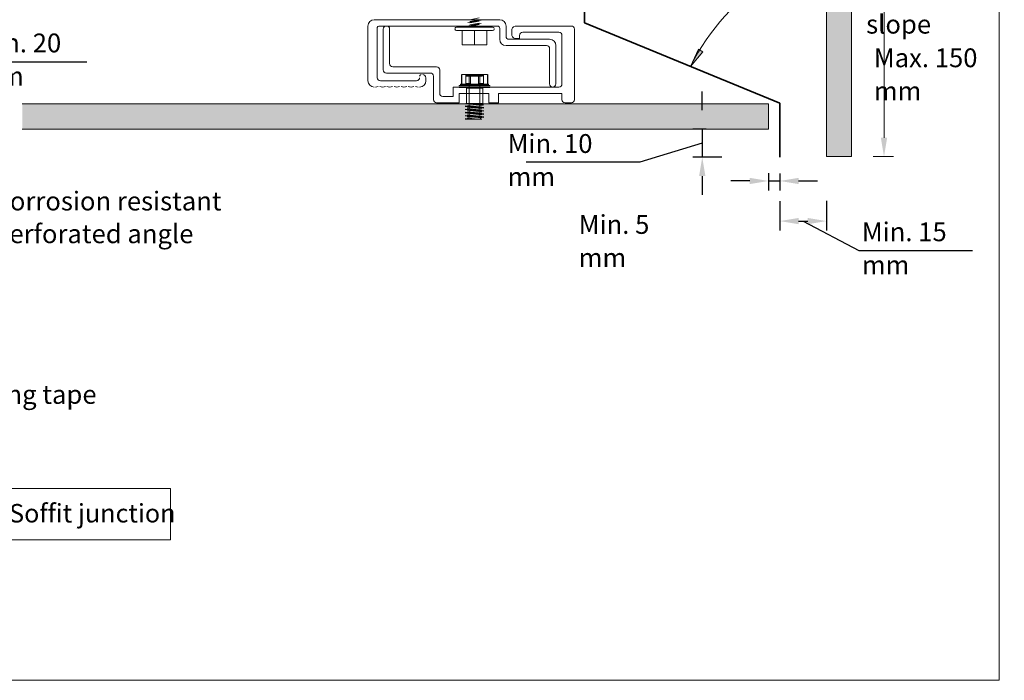
# Model space of a CAD drawing. Units: millimetres. Extents: x 38 to 10898, y 34 to 2921.
# Drawn here: x 9676 to 9990, y 1437 to 1648 of the extents above; entities that cross this region are included whole.
import ezdxf

# ---------------------------------------------------------------- set-up
doc = ezdxf.new("R2010")
doc.units = ezdxf.units.MM
for name, color, linetype, lineweight in [('Annotation', 255, 'Continuous', 9), ('EQUITONE & Fixings', 253, 'Continuous', 9), ('Flashing & angle', 100, 'Continuous', 9), ('Line', 7, 'Continuous', 9)]:
    doc.layers.add(name, color=color, linetype=linetype, lineweight=lineweight)
doc.layers.add('Subframing', color=254, linetype='Continuous', lineweight=9, transparency=0.08)
doc.styles.add('Arial_1', font='arial.ttf', dxfattribs={"height": 5.901198})
doc.styles.add('Conduit ITC Light', font='txt', dxfattribs={"width": 0.85, "height": 6})
doc.dimstyles.new('1_Annotation', dxfattribs={"dimscale": 304.8, "dimtxt": 6.041376, "dimasz": 0.019685, "dimexe": 0.009843, "dimexo": 0.009843, "dimgap": 0.003281, "dimtad": 3, "dimtih": 1, "dimtoh": 1, "dimdec": 0, "dimzin": 0, "dimdsep": 46, "dimtxsty": 'Conduit ITC Light', "dimsah": 1, "dimcen": 0.09, "dimazin": 0, "dimtfac": 1, "dimtdec": 4, "dimtix": 1, "dimtmove": 2, "dimatfit": 3, "dimfxl": 1, "dimtvp": 1, "dimtolj": 1, "dimtzin": 0, "dimarcsym": 2})
doc.dimstyles.new('1_Annotation_1', dxfattribs={"dimscale": 304.8, "dimtxt": 6.041376, "dimasz": 0.019685, "dimexe": 0.009843, "dimexo": 0.009843, "dimgap": 0.003281, "dimtad": 3, "dimtih": 1, "dimtoh": 1, "dimdec": 0, "dimzin": 0, "dimdsep": 46, "dimtxsty": 'Conduit ITC Light', "dimsah": 1, "dimcen": 0.09, "dimazin": 0, "dimtfac": 1, "dimtdec": 4, "dimtix": 1, "dimtmove": 1, "dimatfit": 3, "dimfxl": 1, "dimtvp": 1, "dimtolj": 1, "dimtzin": 0, "dimarcsym": 2})

# ---------------------------------------------------------------- blocks, each defined once
blk = doc.blocks.new('*D51')
at = {"layer": 'Annotation', "color": 0, "lineweight": -2, "transparency": 16777216}
for p, q in [((9634.69, 1650.23), (9642.61, 1650.23)), ((9639.61, 1644.23), (9639.61, 1626.29)), ((9639.61, 1635.26), (9661.05, 1634.08)), ((9661.05, 1634.08), (9697.37, 1634.08)), ((9640.85, 1620.29), (9636.61, 1620.29))]:
    blk.add_line(p, q, dxfattribs=at)
at = {"layer": 'Annotation', "color": 0, "transparency": 16777216}
for points in [[(9638.61, 1644.23), (9640.61, 1644.23), (9639.61, 1650.23)], [(9638.61, 1626.29), (9640.61, 1626.29), (9639.61, 1620.29)]]:
    blk.add_solid(points, dxfattribs=at)
at = {"layer": 'Defpoints', "color": 0, "transparency": 16777216}
for p in [(9631.69, 1650.23), (9639.61, 1620.29), (9643.85, 1620.29)]:
    blk.add_point(p, dxfattribs=at)
at = {"layer": 'Annotation', "color": 0, "transparency": 16777216, "insert": (9662.05, 1643.08), "char_height": 6, "width": 41.2085, "attachment_point": 1, "line_spacing_factor": 1.059891, "style": 'Conduit ITC Light'}
blk.add_mtext('\\A1;Min. 20 mm', dxfattribs=at)
blk = doc.blocks.new('*D52')
at = {"layer": 'Annotation', "color": 0, "lineweight": -2, "transparency": 16777216}
for p, q in [((9918.46, 1589.53), (9918.46, 1580.23)), ((9933.38, 1589.72), (9933.38, 1580.23)), ((9924.46, 1583.23), (9927.38, 1583.23)), ((9925.92, 1583.23), (9943.64, 1573.8)), ((9943.64, 1573.8), (9979.96, 1573.8))]:
    blk.add_line(p, q, dxfattribs=at)
at = {"layer": 'Annotation', "color": 0, "transparency": 16777216}
for points in [[(9924.46, 1584.23), (9924.46, 1582.23), (9918.46, 1583.23)], [(9927.38, 1584.23), (9927.38, 1582.23), (9933.38, 1583.23)]]:
    blk.add_solid(points, dxfattribs=at)
at = {"layer": 'Defpoints', "color": 0, "transparency": 16777216}
for p in [(9918.46, 1592.53), (9933.38, 1592.72), (9933.38, 1583.23)]:
    blk.add_point(p, dxfattribs=at)
at = {"layer": 'Annotation', "color": 0, "transparency": 16777216, "insert": (9944.64, 1582.8), "char_height": 6, "width": 41.2085, "attachment_point": 1, "line_spacing_factor": 1.059891, "style": 'Conduit ITC Light'}
blk.add_mtext('\\A1;Min. 15 mm', dxfattribs=at)
blk = doc.blocks.new('*D53')
at = {"layer": 'Annotation', "color": 0, "lineweight": -2, "transparency": 16777216}
for p, q in [((9914.88, 1598.52), (9914.88, 1593.03)), ((9918.46, 1598.37), (9918.46, 1593.03)), ((9908.88, 1596.03), (9902.88, 1596.03)), ((9914.88, 1596.03), (9918.46, 1596.03)), ((9924.46, 1596.03), (9930.46, 1596.03))]:
    blk.add_line(p, q, dxfattribs=at)
at = {"layer": 'Annotation', "color": 0, "transparency": 16777216}
for points in [[(9908.88, 1597.03), (9908.88, 1595.03), (9914.88, 1596.03)], [(9924.46, 1597.03), (9924.46, 1595.03), (9918.46, 1596.03)]]:
    blk.add_solid(points, dxfattribs=at)
at = {"layer": 'Defpoints', "color": 0, "transparency": 16777216}
for p in [(9914.88, 1601.52), (9918.46, 1601.37), (9918.46, 1596.03)]:
    blk.add_point(p, dxfattribs=at)
at = {"layer": 'Annotation', "color": 0, "transparency": 16777216, "insert": (9854.29, 1585.15), "char_height": 6, "width": 36.3754, "attachment_point": 1, "line_spacing_factor": 1.059891, "style": 'Conduit ITC Light'}
blk.add_mtext('\\A1;Min. 5 mm', dxfattribs=at)
blk = doc.blocks.new('*D54')
at = {"layer": 'Annotation', "color": 0, "lineweight": -2, "transparency": 16777216}
for p, q in [((9893.71, 1618.6), (9893.71, 1624.6)), ((9894.96, 1612.6), (9890.71, 1612.6)), ((9893.71, 1612.6), (9893.71, 1603.61)), ((9893.71, 1612.6), (9893.71, 1603.61)), ((9893.71, 1608.1), (9873.8, 1601.98)), ((9900.01, 1603.61), (9890.71, 1603.61)), ((9873.8, 1601.98), (9837.48, 1601.98)), ((9893.71, 1597.61), (9893.71, 1591.61))]:
    blk.add_line(p, q, dxfattribs=at)
at = {"layer": 'Annotation', "color": 0, "transparency": 16777216}
for points in [[(9892.71, 1618.6), (9894.71, 1618.6), (9893.71, 1612.6)], [(9892.71, 1597.61), (9894.71, 1597.61), (9893.71, 1603.61)]]:
    blk.add_solid(points, dxfattribs=at)
at = {"layer": 'Defpoints', "color": 0, "transparency": 16777216}
for p in [(9897.96, 1612.6), (9893.71, 1603.61), (9903.01, 1603.61)]:
    blk.add_point(p, dxfattribs=at)
at = {"layer": 'Annotation', "color": 0, "transparency": 16777216, "insert": (9831.6, 1610.98), "char_height": 6, "width": 41.2085, "attachment_point": 1, "line_spacing_factor": 1.059891, "style": 'Conduit ITC Light'}
blk.add_mtext('\\A1;Min. 10 mm', dxfattribs=at)

msp = doc.modelspace()

# ---------------------------------------------------------------- hatches: boundary and pattern name
at = {"layer": 'Annotation'}
msp.add_hatch(color=7, dxfattribs=at).paths.add_polyline_path([(9890, 1632.59), (9893.9, 1637.22), (9892.57, 1638.07)], flags=0)
at = {"layer": 'EQUITONE & Fixings'}
for points in [[(9933.38, 1603.8), (9941.38, 1603.8), (9941.38, 1867.95), (9933.38, 1867.95), (9933.38, 1612.6)], [(9853.08, 1612.6), (9914.88, 1612.6), (9914.88, 1620.6), (9676.73, 1620.6), (9676.73, 1612.6), (9851.08, 1612.6)]]:
    msp.add_hatch(color=253, dxfattribs=at).paths.add_polyline_path(points, flags=0)

# ---------------------------------------------------------------- linework, layer by layer
at = {"layer": 'Annotation'}
for p, q in [((9951.72, 1609.8), (9951.72, 1703.87)), ((9948.31, 1603.8), (9954.72, 1603.8))]:
    msp.add_line(p, q, dxfattribs=at)
at = {"layer": 'Annotation', "color": 7}
for p, q in [((9892.57, 1638.07), (9890, 1632.59)), ((9890, 1632.59), (9893.9, 1637.22)), ((9893.9, 1637.22), (9892.57, 1638.07))]:
    msp.add_line(p, q, dxfattribs=at)
at = {"layer": 'Annotation', "lineweight": 9}
msp.add_lwpolyline([(9630.97, 1497.84), (9724.02, 1497.84), (9724.02, 1481.46), (9630.97, 1481.46)], close=True, dxfattribs=at)
at = {"layer": 'Annotation', "color": 7}
msp.add_arc((9955.83, 1599.52), 73.67, 93.1967, 153.326, dxfattribs=at)
at = {"layer": 'Annotation'}
msp.add_solid([(9950.72, 1609.8), (9952.72, 1609.8), (9951.72, 1603.8)], dxfattribs=at)
at = {"layer": 'EQUITONE & Fixings'}
for p, q in [((9933.38, 1734.37), (9933.38, 1603.8)), ((9941.38, 1603.8), (9941.38, 1734.37)), ((9760.13, 1620.6), (9676.73, 1620.6)), ((9914.88, 1620.6), (9760.13, 1620.6)), ((9914.88, 1612.6), (9914.88, 1620.6)), ((9676.73, 1612.6), (9760.13, 1612.6)), ((9760.13, 1612.6), (9914.88, 1612.6)), ((9933.38, 1603.8), (9941.38, 1603.8))]:
    msp.add_line(p, q, dxfattribs=at)
at = {"layer": 'Flashing & angle', "lineweight": 35}
for p, q in [((9856.09, 1730.8), (9856.09, 1646.48)), ((9856.09, 1646.48), (9918.46, 1620.85)), ((9918.46, 1620.85), (9918.46, 1603.61))]:
    msp.add_line(p, q, dxfattribs=at)
at = {"layer": 'Line', "lineweight": 9}
msp.add_lwpolyline([(9988.42, 1436.64), (9388.42, 1436.64), (9388.42, 2460.64), (9988.42, 2460.64)], close=True, dxfattribs=at)
at = {"layer": 'Subframing'}
for p, q in [((9829.11, 1647.49), (9789.01, 1647.49)), ((9818.91, 1646.56), (9823.11, 1647.36)), ((9822.74, 1647.49), (9819.51, 1646.88)), ((9822.51, 1647.04), (9819.51, 1646.47)), ((9819.53, 1647.49), (9822.51, 1648.06)), ((9787.01, 1645.49), (9787.01, 1637.29)), ((9790.01, 1628.99), (9790.01, 1644.99)), ((9790.51, 1645.49), (9828.36, 1645.49)), ((9791.94, 1644.48), (9791.94, 1631.48)), ((9793.94, 1633.48), (9793.94, 1644.48)), ((9815.3, 1645.17), (9826.8, 1645.17)), ((9815.3, 1644.01), (9826.8, 1644.01)), ((9817.15, 1639.49), (9817.15, 1644.01)), ((9818.65, 1645.49), (9823.11, 1646.34)), ((9822.51, 1646.43), (9819.51, 1645.86)), ((9819.72, 1645.49), (9822.51, 1646.02)), ((9821.05, 1644.01), (9821.05, 1639.49)), ((9822.51, 1645.41), (9821.23, 1645.17)), ((9822.3, 1645.17), (9823.11, 1645.32)), ((9824.95, 1639.49), (9824.95, 1644.01)), ((9829.11, 1644.74), (9829.11, 1641.24)), ((9831.11, 1642.24), (9831.11, 1645.49)), ((9832.94, 1644.48), (9832.94, 1642.48)), ((9851.94, 1645.48), (9834.44, 1645.48)), ((9836.44, 1643.48), (9847.94, 1643.48)), ((9852.94, 1621.98), (9852.94, 1644.48)), ((9845.01, 1641.24), (9832.11, 1641.24)), ((9834.44, 1641.48), (9835.44, 1641.48)), ((9835.44, 1641.48), (9835.44, 1642.48)), ((9848.94, 1642.48), (9848.94, 1626.98)), ((9787.01, 1637.29), (9787.01, 1627.99)), ((9821.05, 1639.49), (9817.15, 1639.49)), ((9821.05, 1639.49), (9824.95, 1639.49)), ((9831.11, 1639.24), (9844.01, 1639.24)), ((9845.01, 1638.24), (9845.01, 1626.99)), ((9847.01, 1626.99), (9847.01, 1639.24)), ((9808.94, 1632.48), (9794.94, 1632.48)), ((9809.94, 1623.98), (9809.94, 1631.48)), ((9802.51, 1627.99), (9791.01, 1627.99)), ((9792.94, 1630.48), (9806.94, 1630.48)), ((9805.51, 1627.99), (9805.51, 1628.99)), ((9807.94, 1629.48), (9807.94, 1621.98)), ((9816.85, 1627.18), (9816.85, 1630.02)), ((9816.95, 1630.03), (9821.05, 1630.03)), ((9816.95, 1630.03), (9816.95, 1627.18)), ((9819.77, 1630.02), (9818.23, 1630.02)), ((9818.23, 1630.02), (9818.23, 1627.18)), ((9823.87, 1629.83), (9818.23, 1629.83)), ((9818.23, 1629.73), (9823.87, 1629.73)), ((9818.5, 1629.53), (9823.6, 1629.53)), ((9819.35, 1629.53), (9819.35, 1616.52)), ((9819.77, 1627.18), (9819.77, 1630.02)), ((9821.05, 1630.03), (9825.15, 1630.03)), ((9822.33, 1630.02), (9823.87, 1630.02)), ((9822.33, 1627.18), (9822.33, 1630.02)), ((9822.75, 1629.53), (9822.75, 1616.52)), ((9823.87, 1630.02), (9823.87, 1627.18)), ((9825.15, 1630.03), (9825.15, 1627.18)), ((9825.25, 1627.18), (9825.25, 1630.02)), ((9847.94, 1625.98), (9814.21, 1625.98)), ((9814.21, 1625.98), (9814.21, 1622.98)), ((9816.05, 1626.43), (9826.05, 1626.43)), ((9826.05, 1625.98), (9816.05, 1625.98)), ((9818.2, 1625.88), (9816.15, 1625.88)), ((9825.91, 1626.53), (9816.19, 1626.53)), ((9816.49, 1626.83), (9825.61, 1626.83)), ((9825.55, 1626.88), (9816.55, 1626.88)), ((9823.9, 1625.88), (9818.2, 1625.88)), ((9818.23, 1627.18), (9819.77, 1627.18)), ((9823.65, 1625.63), (9818.45, 1625.63)), ((9818.45, 1625.63), (9818.45, 1620.79)), ((9823.87, 1627.18), (9822.33, 1627.18)), ((9823.65, 1620.79), (9823.65, 1625.63)), ((9825.95, 1625.88), (9823.9, 1625.88)), ((9814.21, 1622.98), (9810.94, 1622.98)), ((9816.17, 1620.98), (9816.17, 1623.98)), ((9816.17, 1623.98), (9825.65, 1623.98)), ((9825.65, 1623.98), (9825.65, 1620.98)), ((9828.65, 1620.98), (9828.65, 1623.98)), ((9828.65, 1623.98), (9848.94, 1623.98)), ((9848.94, 1623.98), (9848.94, 1621.98)), ((9808.94, 1620.98), (9816.17, 1620.98)), ((9824.05, 1619.46), (9818.05, 1619.96)), ((9818.05, 1619.79), (9824.05, 1619.29)), ((9824.05, 1618.46), (9818.05, 1618.96)), ((9818.05, 1618.79), (9824.05, 1618.29)), ((9818.31, 1620.75), (9823.93, 1620.27)), ((9818.45, 1620.79), (9823.65, 1620.79)), ((9823.46, 1620.12), (9818.73, 1620.63)), ((9823.36, 1619.13), (9818.73, 1619.63)), ((9823.36, 1618.63), (9818.73, 1619.13)), ((9823.36, 1618.13), (9818.73, 1618.63)), ((9823.36, 1619.63), (9818.9, 1620.11)), ((9823.93, 1620.48), (9821.05, 1620.79)), ((9823.36, 1620.63), (9821.82, 1620.79)), ((9825.65, 1620.98), (9828.65, 1620.98)), ((9849.94, 1620.98), (9851.94, 1620.98)), ((9824.05, 1617.46), (9818.05, 1617.96)), ((9818.05, 1617.79), (9824.05, 1617.29)), ((9824.05, 1616.46), (9818.05, 1616.96)), ((9818.05, 1616.79), (9824.05, 1616.29)), ((9818.05, 1615.96), (9820.05, 1615.79)), ((9823.36, 1615.79), (9818.05, 1615.79)), ((9823.36, 1617.63), (9818.73, 1618.13)), ((9823.36, 1617.13), (9818.73, 1617.63)), ((9823.36, 1616.63), (9818.73, 1617.13)), ((9823.36, 1616.13), (9818.73, 1616.63)), ((9821.82, 1615.79), (9818.73, 1616.13)), ((9819.35, 1616.52), (9819.05, 1615.79)), ((9819.05, 1615.79), (9823.05, 1615.79)), ((9822.75, 1616.52), (9819.35, 1616.52)), ((9823.05, 1615.79), (9822.75, 1616.52))]:
    msp.add_line(p, q, dxfattribs=at)
for centre, radius, start, end in [((9789.01, 1645.49), 2, 90, 180), ((9829.11, 1645.49), 2, 0, 90), ((9790.51, 1644.99), 0.5, 90, 180), ((9792.94, 1644.48), 1, 90, 180), ((9793.07, 1644.61), 0.882, 351.6875, 92.5722), ((9815.3, 1644.67), 0.5, 90, 180), ((9815.3, 1644.51), 0.5, 180, 270), ((9826.8, 1644.67), 0.5, 0, 90), ((9826.8, 1644.51), 0.5, 270, 0), ((9828.36, 1644.74), 0.75, 0, 90), ((9834.38, 1643.95), 1.53, 87.6884, 159.6917), ((9836.44, 1642.48), 1, 90, 180), ((9847.94, 1642.48), 1, 0, 90), ((9851.94, 1644.48), 1, 0, 90), ((9831.11, 1641.24), 2, 180, 270), ((9832.11, 1642.24), 1, 180, 270), ((9834.38, 1643.02), 1.53, 200.3083, 272.3116), ((9845.01, 1639.24), 2, 0, 90), ((9844.01, 1638.24), 1, 0, 90), ((9792.94, 1631.48), 1, 180, 270), ((9794.94, 1633.48), 1, 180, 270), ((9808.94, 1631.48), 1, 0, 90), ((9789.01, 1627.99), 2, 180, 270), ((9791.01, 1628.99), 1, 180, 270), ((9802.51, 1628.99), 1, 270, 0), ((9804.01, 1629.49), 0.5, 90, 180), ((9803.51, 1627.99), 2, 270, 0), ((9804.51, 1628.99), 1, 0, 90), ((9806.94, 1629.48), 1, 0, 90), ((9789.44, 1627.79), 1.8, 270, 299.5918), ((9791.72, 1627.79), 1.8, 240.4082, 270), ((9791.72, 1627.79), 1.8, 270, 299.5918), ((9793.99, 1627.79), 1.8, 240.4082, 270), ((9793.99, 1627.79), 1.8, 270, 299.5918), ((9796.26, 1627.79), 1.8, 240.4082, 270), ((9796.26, 1627.79), 1.8, 270, 299.5918), ((9798.53, 1627.79), 1.8, 240.4082, 270), ((9798.53, 1627.79), 1.8, 270, 299.5918), ((9800.8, 1627.79), 1.8, 240.4082, 270), ((9800.8, 1627.79), 1.8, 270, 299.5918), ((9803.07, 1627.79), 1.8, 240.4082, 270), ((9846.01, 1626.99), 1, 180, 0), ((9847.94, 1626.98), 1, 270, 0), ((9808.94, 1621.98), 1, 180, 270), ((9810.94, 1623.98), 1, 180, 270), ((9849.94, 1621.98), 1, 180, 270), ((9851.94, 1621.98), 1, 270, 0)]:
    msp.add_arc(centre, radius, start, end, dxfattribs=at)

# ---------------------------------------------------------------- texts
at = {"layer": 'Annotation', "color": 7, "char_height": 6, "attachment_point": 1, "style": 'Conduit ITC Light'}
for s, insert, width in [('and min. 15 degree slope', (9946.01, 1669.07), 45.1869), ('Corrosion resistant ', (9667.55, 1592.62), 84.4979), ('perforated angle', (9667.55, 1582.17), 71.5105), ('Sill or sealing tape', (9630.55, 1530.89), 78.2447)]:
    msp.add_mtext(s, dxfattribs=dict(at, insert=insert, width=width))
at = {"layer": 'Annotation', "insert": (9948.47, 1638.34), "char_height": 6, "width": 47.5679, "attachment_point": 1, "line_spacing_factor": 1.059891, "style": 'Conduit ITC Light'}
msp.add_mtext('\\A1;Max. 150 mm', dxfattribs=at)
at = {"layer": 'Annotation', "color": 7, "lineweight": 9, "insert": (9634.06, 1492.92), "char_height": 5.9012, "width": 184.814, "attachment_point": 1, "line_spacing_factor": 0.938532, "style": 'Arial_1'}
msp.add_mtext('Figure 16: Soffit junction', dxfattribs=at)

# ---------------------------------------------------------------- dimensions: what is measured, and where the dimension line sits
at = {"layer": 'Annotation'}
for base, p1, p2, text, override, picture, middle in [((9639.61, 1620.29), (9631.69, 1650.23), (9643.85, 1620.29), 'Min. 20 mm', {"dimtih": 1, "dimtoh": 1, "dimpost": '<> mm', "dimfxl": 32.312338}, '*D51', (9662.05, 1634.08)), ((9893.71, 1603.61), (9897.96, 1612.6), (9903.01, 1603.61), 'Min. 10 mm', {"dimtih": 1, "dimtoh": 1, "dimpost": '<> mm', "dimfxl": 10.315806}, '*D54', (9872.8, 1601.98))]:
    dim = msp.add_linear_dim(base=base, p1=p1, p2=p2, angle=90, text=text, dimstyle='1_Annotation_1', override=override, dxfattribs=at)
    dim.commit()
    dim.dimension.update_dxf_attribs({"geometry": picture, "text_midpoint": middle, "dimtype": 160})
for base, p1, p2, text, dimstyle, override, picture, middle in [((9918.46, 1596.03), (9914.88, 1601.52), (9918.46, 1601.37), 'Min. 5 mm', '1_Annotation', {"dimpost": '<> mm', "dimfxl": 3.588616}, '*D53', (9872.47, 1581.15)), ((9933.38, 1583.23), (9918.46, 1592.53), (9933.38, 1592.72), 'Min. 15 mm', '1_Annotation_1', {"dimpost": '<> mm', "dimfxl": 14.919954}, '*D52', (9944.64, 1573.8))]:
    dim = msp.add_linear_dim(base=base, p1=p1, p2=p2, text=text, dimstyle=dimstyle, override=override, dxfattribs=at)
    dim.commit()
    dim.dimension.update_dxf_attribs({"geometry": picture, "text_midpoint": middle, "dimtype": 160})

doc.saveas('drawing.dxf')
